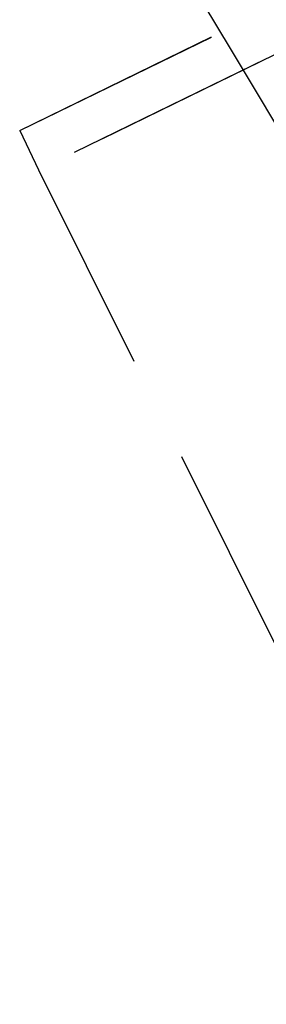
# Model space of a CAD drawing. Extents: x -20668 to 43276, y -28602 to 50262.
# Drawn here: x 29884 to 29887, y 15415 to 15428 of the extents above; entities that cross this region are included whole.
import ezdxf

# ---------------------------------------------------------------- set-up
doc = ezdxf.new("R2010")
doc.units = 0
doc.linetypes.add('EDG-DASH-3', pattern=[4.5, 3, -1.5])
doc.linetypes.add('X-2949-C$0$EDG-DASH-3', pattern=[4.5, 3, -1.5])
for name, color, linetype in [('X-2949-C$0$A-GENM', 31, 'X-2949-C$0$EDG-DASH-3'), ('X-2949-F-AWN$0$A-GENM', 31, 'EDG-DASH-3'), ('X-XREF', 7, 'CONTINUOUS')]:
    doc.layers.add(name, color=color, linetype=linetype)

# ---------------------------------------------------------------- blocks, each defined once
blk = doc.blocks.new('X-2949-C')
at = {"layer": 'X-2949-C$0$A-GENM'}
for p, q in [((29883.776, 15426.897), (29919.727, 15444.43)), ((29919.992, 15443.878), (29884.04, 15426.346)), ((29886.348, 15428.687), (29886.746, 15428.025)), ((29886.746, 15428.025), (29887.14, 15427.37)), ((29887.14, 15427.37), (29887.528, 15426.723)), ((29883.776, 15426.897), (29884.04, 15426.346)), ((29884.04, 15426.346), (29901.353, 15391.648))]:
    blk.add_line(p, q, dxfattribs=at)
blk = doc.blocks.new('X-2949-F-AWN')
at = {"layer": 'X-2949-F-AWN$0$A-GENM'}
for p, q in [((-3315.713, -5852.46), (-3315.315, -5853.122)), ((-3318.285, -5854.25), (-3315.198, -5852.744)), ((-3315.315, -5853.122), (-3314.921, -5853.777)), ((-3314.823, -5853.242), (-3318.021, -5854.801)), ((-3314.921, -5853.777), (-3314.533, -5854.424)), ((-3318.285, -5854.25), (-3318.021, -5854.801)), ((-3318.021, -5854.801), (-3295.013, -5900.913))]:
    blk.add_line(p, q, dxfattribs=at)

msp = doc.modelspace()

# ---------------------------------------------------------------- block references
at = {"layer": 'X-XREF'}
for name, p in [('X-2949-C', (0, 0)), ('X-2949-F-AWN', (33202.061, 21281.147))]:
    msp.add_blockref(name, p, dxfattribs=at)

doc.saveas('drawing.dxf')
